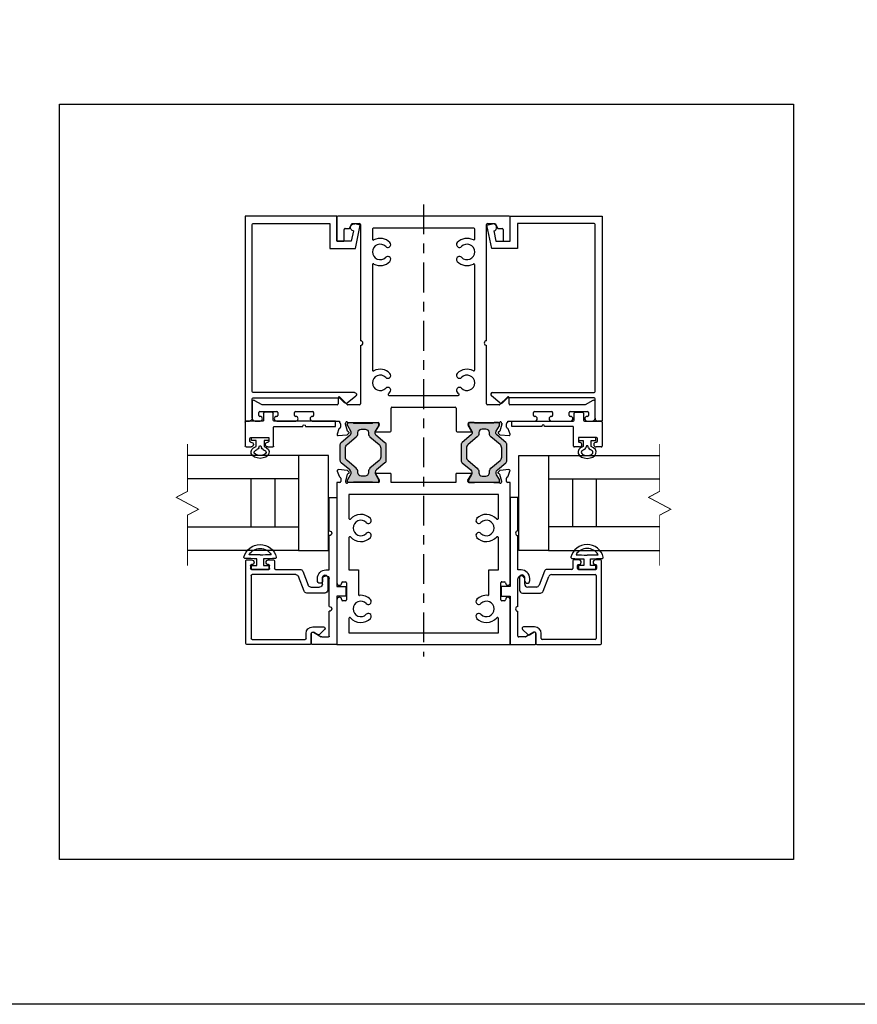
# Model space of a CAD drawing. Extents: x -29 to 246, y -106 to 89.
# Drawn here: x 15 to 24, y 14 to 24 of the extents above; entities that cross this region are included whole.
import ezdxf

# ---------------------------------------------------------------- set-up
doc = ezdxf.new("R2010")
doc.units = 0
doc.header["$MEASUREMENT"] = 0
doc.linetypes.add('CENTER', pattern=[2, 1.25, -0.25, 0.25, -0.25])
doc.layers.get('0').update_dxf_attribs({"linetype": 'CONTINUOUS'})
for name, color, linetype in [('Ballons', 7, 'CONTINUOUS'), ('CL', 40, 'CENTER'), ('FRAME', 1, 'CONTINUOUS'), ('GEOMETRY', 1, 'CONTINUOUS'), ('GLASS', 7, 'CONTINUOUS'), ('I-Strut', 7, 'CONTINUOUS'), ('INERTIA', 7, 'CONTINUOUS'), ('PROFILE NUMBER', 150, 'CONTINUOUS'), ('SEAL', 7, 'CONTINUOUS')]:
    doc.layers.add(name, color=color, linetype=linetype)

# ---------------------------------------------------------------- blocks, each defined once
blk = doc.blocks.new('3913-1_Frame_Tee_Bar_Component')
at = {"color": 0}
for p, q in [((0.472, 0.91), (0, 0.91)), ((0, 0.91), (0, -0.91)), ((0.46, 0.82), (0.46, 0.85)), ((0.47, 0.86), (0.472, 0.86)), ((0.497, 0.885), (0.497, 0.885)), ((0.623, 0.885), (0.623, 0.885)), ((1.702, 0.91), (0.648, 0.91)), ((0.648, 0.86), (0.65, 0.86)), ((0.66, 0.85), (0.66, 0.82)), ((1.702, 0.881), (1.702, 0.91)), ((1.749, 0.869), (1.714, 0.869)), ((1.822, 0.907), (1.768, 0.887)), ((1.822, 0.907), (1.822, 0.907)), ((1.83, 0.803), (1.838, 0.895)), ((0.274, 0.785), (0.125, 0.785)), ((0.125, 0.785), (0.125, -0.785)), ((0.65, 0.81), (0.47, 0.81)), ((1.124, 0.785), (0.785, 0.785)), ((0.785, 0.785), (0.785, 0.685)), ((1.577, 0.785), (1.326, 0.785)), ((1.577, -0.785), (1.577, 0.785)), ((1.702, 0.476), (1.702, 0.789)), ((1.702, 0.789), (1.702, 0.789)), ((1.706, 0.818), (1.715, 0.818)), ((1.718, 0.818), (1.79, 0.798)), ((1.798, 0.79), (1.8, 0.786)), ((1.812, 0.782), (1.827, 0.796)), ((0.785, 0.685), (0.527, 0.685)), ((1.723, 0.465), (1.714, 0.465)), ((1.787, 0.502), (1.729, 0.466)), ((1.799, 0.35), (1.799, 0.496)), ((1.702, -0.34), (1.702, 0.34)), ((1.702, 0.34), (1.789, 0.34)), ((1.789, -0.34), (1.702, -0.34)), ((1.799, -0.496), (1.799, -0.35)), ((1.702, -0.789), (1.702, -0.476)), ((1.714, -0.465), (1.723, -0.465)), ((1.729, -0.466), (1.787, -0.502)), ((0.527, -0.685), (0.785, -0.685)), ((0.785, -0.685), (0.785, -0.785)), ((0.125, -0.785), (0.274, -0.785)), ((0.46, -0.85), (0.46, -0.82)), ((0.47, -0.81), (0.65, -0.81)), ((0.66, -0.82), (0.66, -0.85)), ((0.785, -0.785), (1.124, -0.785)), ((1.326, -0.785), (1.577, -0.785)), ((1.715, -0.818), (1.706, -0.818)), ((1.79, -0.798), (1.718, -0.818)), ((1.8, -0.786), (1.798, -0.79)), ((1.827, -0.796), (1.812, -0.782)), ((1.838, -0.895), (1.83, -0.803)), ((0, -0.91), (0.472, -0.91)), ((0.472, -0.86), (0.47, -0.86)), ((0.497, -0.885), (0.497, -0.885)), ((0.623, -0.885), (0.623, -0.885)), ((0.65, -0.86), (0.648, -0.86)), ((0.648, -0.91), (1.702, -0.91)), ((1.702, -0.91), (1.702, -0.881)), ((1.714, -0.869), (1.749, -0.869)), ((1.768, -0.887), (1.822, -0.907)), ((1.822, -0.907), (1.822, -0.907))]:
    blk.add_line(p, q, dxfattribs=at)
for centre, radius, start, end in [((0.47, 0.85), 0.01, 90, 180), ((0.472, 0.885), 0.025, 0, 90), ((0.472, 0.885), 0.025, 270, 360), ((0.648, 0.885), 0.025, 90, 180), ((0.648, 0.885), 0.025, 180, 270), ((0.65, 0.85), 0.01, 0, 90), ((1.714, 0.881), 0.0116, 180, 270), ((1.749, 0.881), 0.0116, 270, 349.0957), ((1.772, 0.876), 0.0116, 110, 169.0957), ((1.826, 0.896), 0.0116, 355, 110), ((0.375, 0.66), 0.143, 131.2679, 225.9315), ((0.274, 0.775), 0.01, 311.2679, 90), ((0.375, 0.66), 0.081, 314.0685, 225.9315), ((0.47, 0.82), 0.01, 180, 270), ((0.65, 0.82), 0.01, 270, 0), ((1.225, 0.66), 0.143, 131.2679, 225.9315), ((1.124, 0.775), 0.01, 311.2679, 90), ((1.225, 0.66), 0.081, 314.0685, 225.9315), ((1.326, 0.775), 0.01, 90, 228.7321), ((1.225, 0.66), 0.143, 314.0685, 48.7321), ((1.706, 0.806), 0.0116, 90, 228.1897), ((1.691, 0.789), 0.0116, 0, 48.1897), ((1.715, 0.806), 0.0116, 75, 90), ((1.787, 0.787), 0.0116, 15, 75), ((1.807, 0.788), 0.00775, 195, 315), ((1.818, 0.804), 0.0116, 315, 355), ((0.375, 0.66), 0.143, 314.0685, 5.6027), ((0.527, 0.675), 0.01, 90, 185.6027), ((0.297, 0.58), 0.031, 225.9315, 332), ((0.297, 0.58), 0.031, 332, 45.9315), ((0.453, 0.58), 0.031, 134.0685, 208), ((0.453, 0.58), 0.031, 208, 314.0685), ((1.147, 0.58), 0.031, 225.9315, 332), ((1.147, 0.58), 0.031, 332, 45.9315), ((1.303, 0.58), 0.031, 134.0685, 208), ((1.303, 0.58), 0.031, 208, 314.0685), ((1.714, 0.476), 0.0116, 180, 270), ((1.723, 0.476), 0.0116, 270, 301.4), ((1.792, 0.496), 0.00775, 0, 121.4), ((1.789, 0.35), 0.01, 270, 0), ((1.789, -0.35), 0.01, 0, 90), ((1.714, -0.476), 0.0116, 90, 180), ((1.723, -0.476), 0.0116, 58.6, 90), ((1.792, -0.496), 0.00775, 238.6, 360), ((0.375, -0.66), 0.143, 134.0685, 228.7321), ((0.297, -0.58), 0.031, 28, 134.0685), ((0.375, -0.66), 0.081, 134.0685, 45.9315), ((0.297, -0.58), 0.031, 314.0685, 28), ((0.453, -0.58), 0.031, 152, 225.9315), ((0.453, -0.58), 0.031, 45.9315, 152), ((0.375, -0.66), 0.143, 354.3973, 45.9315), ((1.225, -0.66), 0.143, 134.0685, 228.7321), ((1.147, -0.58), 0.031, 28, 134.0685), ((1.225, -0.66), 0.081, 134.0685, 45.9315), ((1.147, -0.58), 0.031, 314.0685, 28), ((1.303, -0.58), 0.031, 152, 225.9315), ((1.303, -0.58), 0.031, 45.9315, 152), ((1.225, -0.66), 0.143, 311.2679, 45.9315), ((0.527, -0.675), 0.01, 174.3973, 270), ((0.274, -0.775), 0.01, 270, 48.7321), ((0.47, -0.82), 0.01, 90, 180), ((0.65, -0.82), 0.01, 360, 90), ((1.124, -0.775), 0.01, 270, 48.7321), ((1.326, -0.775), 0.01, 131.2679, 270), ((1.706, -0.806), 0.0116, 131.8103, 270), ((1.691, -0.789), 0.0116, 311.8103, 360), ((1.715, -0.806), 0.0116, 270, 285), ((1.787, -0.787), 0.0116, 285, 345), ((1.807, -0.788), 0.00775, 45, 165), ((1.818, -0.804), 0.0116, 5, 45), ((0.47, -0.85), 0.01, 180, 270), ((0.472, -0.885), 0.025, 0, 90), ((0.472, -0.885), 0.025, 270, 360), ((0.648, -0.885), 0.025, 90, 180), ((0.648, -0.885), 0.025, 180, 270), ((0.65, -0.85), 0.01, 270, 360), ((1.714, -0.881), 0.0116, 90, 180), ((1.749, -0.881), 0.0116, 10.9043, 90), ((1.772, -0.876), 0.0116, 190.9043, 250), ((1.826, -0.896), 0.0116, 250, 5)]:
    blk.add_arc(centre, radius, start, end, dxfattribs=at)
blk = doc.blocks.new('3913-2_Frame_Tee_Bar_Component')
for p, q in [((-2.152, 1.77), (-2.152, 1.718)), ((-1.947, 1.8), (-2.122, 1.8)), ((-1.982, 1.695), (-1.934, 1.778)), ((-2.102, 1.718), (-2.102, 1.72)), ((-2.092, 1.73), (-2.062, 1.73)), ((-2.052, 1.72), (-2.052, 1.54)), ((-1.982, 0.907), (-1.982, 1.695)), ((-1.982, 1.695), (-1.982, 1.695)), ((-2.152, 1.543), (-2.152, 1.343)), ((-2.102, 1.54), (-2.102, 1.543)), ((-2.062, 1.53), (-2.092, 1.53)), ((-2.102, 1.343), (-2.102, 1.345)), ((-2.092, 1.355), (-2.062, 1.355)), ((-2.052, 1.345), (-2.052, 1.165)), ((-2.152, 1.168), (-2.152, 0.883)), ((-2.102, 1.165), (-2.102, 1.168)), ((-2.062, 1.155), (-2.092, 1.155)), ((-2.303, 0.897), (-2.295, 0.805)), ((-2.233, 0.889), (-2.288, 0.909)), ((-2.288, 0.909), (-2.288, 0.909)), ((-2.179, 0.871), (-2.214, 0.871)), ((-2.152, 0.883), (-2.168, 0.883)), ((-1.979, 0.801), (-1.9, 0.88)), ((-1.907, 0.897), (-1.972, 0.897)), ((-0.263, 0.9), (-0.263, 0.845)), ((-0.01, 0.91), (-0.253, 0.91)), ((-0.253, 0.835), (-0.139, 0.835)), ((0, -0.9), (0, 0.9)), ((-2.292, 0.798), (-2.278, 0.784)), ((-2.265, 0.788), (-2.264, 0.792)), ((-2.256, 0.8), (-2.183, 0.82)), ((-2.18, 0.82), (-2.172, 0.82)), ((-2.168, 0.791), (-2.168, 0.478)), ((-1.982, 0.672), (-1.982, 0.794)), ((-0.129, 0.825), (-0.129, 0.778)), ((-0.129, 0.778), (-0.075, 0.752)), ((-0.075, 0.752), (-0.075, 0.672)), ((-1.357, 0.662), (-1.972, 0.662)), ((-0.085, 0.662), (-1.307, 0.662)), ((-0.51, 0.537), (-1.615, 0.537)), ((-0.135, 0.537), (-0.24, 0.537)), ((-0.125, -0.527), (-0.125, 0.527)), ((-2.265, 0.498), (-2.265, 0.352)), ((-2.194, 0.468), (-2.253, 0.504)), ((-2.179, 0.467), (-2.188, 0.467)), ((-2.255, 0.342), (-2.017, 0.342)), ((-2.007, 0.332), (-2.007, -0.332)), ((-1.882, 0.364), (-1.882, -0.364)), ((-2.265, -0.352), (-2.265, -0.498)), ((-2.017, -0.342), (-2.255, -0.342)), ((-2.253, -0.504), (-2.194, -0.468)), ((-2.188, -0.467), (-2.179, -0.467)), ((-2.168, -0.478), (-2.168, -0.791)), ((-1.615, -0.537), (-0.51, -0.537)), ((-0.24, -0.537), (-0.135, -0.537)), ((-1.982, -0.794), (-1.982, -0.672)), ((-1.972, -0.662), (-1.357, -0.662)), ((-1.307, -0.662), (-0.085, -0.662)), ((-0.075, -0.672), (-0.075, -0.752)), ((-2.295, -0.805), (-2.303, -0.897)), ((-2.278, -0.784), (-2.292, -0.798)), ((-2.264, -0.792), (-2.265, -0.788)), ((-2.183, -0.82), (-2.256, -0.8)), ((-2.172, -0.82), (-2.18, -0.82)), ((-1.9, -0.88), (-1.979, -0.801)), ((-0.075, -0.752), (-0.129, -0.778)), ((-0.129, -0.778), (-0.129, -0.825)), ((-2.288, -0.909), (-2.233, -0.889)), ((-2.288, -0.909), (-2.288, -0.909)), ((-2.214, -0.871), (-2.179, -0.871)), ((-2.168, -0.883), (-2.168, -0.883)), ((-2.168, -0.883), (-2.152, -0.883)), ((-2.152, -0.883), (-2.152, -1.168)), ((-1.982, -1.695), (-1.982, -0.907)), ((-1.972, -0.897), (-1.907, -0.897)), ((-0.263, -0.845), (-0.263, -0.9)), ((-0.139, -0.835), (-0.253, -0.835)), ((-0.253, -0.91), (-0.01, -0.91)), ((-2.102, -1.168), (-2.102, -1.165)), ((-2.092, -1.155), (-2.062, -1.155)), ((-2.052, -1.165), (-2.052, -1.345)), ((-2.152, -1.343), (-2.152, -1.543)), ((-2.102, -1.345), (-2.102, -1.343)), ((-2.062, -1.355), (-2.092, -1.355)), ((-2.102, -1.543), (-2.102, -1.54)), ((-2.092, -1.53), (-2.062, -1.53)), ((-2.052, -1.54), (-2.052, -1.72)), ((-2.152, -1.718), (-2.152, -1.77)), ((-2.102, -1.72), (-2.102, -1.718)), ((-2.062, -1.73), (-2.092, -1.73)), ((-1.934, -1.778), (-1.982, -1.695)), ((-1.982, -1.695), (-1.982, -1.695)), ((-2.122, -1.8), (-1.947, -1.8))]:
    blk.add_line(p, q)
for centre, radius, start, end in [((-2.122, 1.77), 0.03, 90, 180), ((-1.947, 1.785), 0.015, 330, 90.0005), ((-2.127, 1.718), 0.025, 180, 0), ((-2.092, 1.72), 0.01, 90, 180), ((-2.062, 1.72), 0.01, 0, 90), ((-2.127, 1.543), 0.025, 0, 180), ((-2.092, 1.54), 0.01, 180, 270), ((-2.062, 1.54), 0.01, 270, 0), ((-2.092, 1.345), 0.01, 90, 180), ((-2.062, 1.345), 0.01, 0, 90), ((-2.127, 1.343), 0.025, 180, 0), ((-2.127, 1.168), 0.025, 360, 178.645), ((-2.092, 1.165), 0.01, 180, 270), ((-2.062, 1.165), 0.01, 270, 0), ((-2.292, 0.898), 0.0116, 70, 185), ((-2.237, 0.878), 0.0116, 10.9043, 70), ((-2.214, 0.883), 0.0116, 190.9043, 270), ((-2.179, 0.883), 0.0116, 270, 0), ((-1.972, 0.907), 0.01, 180, 270), ((-1.907, 0.887), 0.01, 315, 90), ((-0.253, 0.9), 0.01, 90, 180), ((-0.253, 0.845), 0.01, 180, 270), ((-0.139, 0.825), 0.01, 360, 90), ((-0.01, 0.9), 0.01, 0, 90), ((-2.284, 0.806), 0.0116, 185, 225), ((-2.272, 0.79), 0.00775, 225, 345), ((-2.252, 0.789), 0.0116, 105, 165), ((-2.18, 0.808), 0.0116, 90, 105), ((-2.172, 0.808), 0.0116, 311.8103, 90), ((-2.156, 0.791), 0.0116, 131.8103, 180), ((-1.972, 0.794), 0.01, 135, 180), ((-1.972, 0.672), 0.01, 180, 270), ((-1.332, 0.662), 0.025, 180, 0), ((-0.085, 0.672), 0.01, 270, 360), ((-1.75, 0.456), 0.081, 314.0685, 225.9315), ((-1.75, 0.456), 0.143, 314.0685, 27.694), ((-1.615, 0.527), 0.01, 90, 207.694), ((-0.375, 0.456), 0.143, 152.306, 225.9315), ((-0.51, 0.527), 0.01, 332.306, 90), ((-0.375, 0.456), 0.081, 314.0685, 225.9315), ((-0.375, 0.456), 0.143, 314.0685, 27.694), ((-0.24, 0.527), 0.01, 90, 207.694), ((-0.135, 0.527), 0.01, 360, 90), ((-2.257, 0.498), 0.00775, 58.6, 180), ((-2.188, 0.478), 0.0116, 238.6, 270), ((-2.179, 0.478), 0.0116, 270, 0), ((-2.255, 0.352), 0.01, 180, 270), ((-2.017, 0.332), 0.01, 0, 90), ((-1.872, 0.364), 0.01, 37.1128, 180), ((-1.75, 0.456), 0.143, 217.1128, 225.9315), ((-1.828, 0.376), 0.031, 225.9315, 332), ((-1.828, 0.376), 0.031, 332, 45.9315), ((-1.672, 0.376), 0.031, 134.0685, 208), ((-1.672, 0.376), 0.031, 208, 314.0685), ((-0.453, 0.376), 0.031, 225.9315, 332), ((-0.453, 0.376), 0.031, 332, 45.9315), ((-0.297, 0.376), 0.031, 134.0685, 208), ((-0.297, 0.376), 0.031, 208, 314.0685), ((-2.255, -0.352), 0.01, 90, 180), ((-2.017, -0.332), 0.01, 270, 0), ((-1.872, -0.364), 0.01, 180, 322.8872), ((-1.75, -0.456), 0.143, 134.0685, 142.8872), ((-1.828, -0.376), 0.031, 28, 134.0685), ((-1.75, -0.456), 0.081, 134.0685, 45.9315), ((-1.828, -0.376), 0.031, 314.0685, 28), ((-1.672, -0.376), 0.031, 152, 225.9315), ((-1.672, -0.376), 0.031, 45.9315, 152), ((-1.75, -0.456), 0.143, 332.306, 45.9315), ((-0.375, -0.456), 0.143, 134.0685, 207.694), ((-0.453, -0.376), 0.031, 28, 134.0685), ((-0.375, -0.456), 0.081, 134.0685, 45.9315), ((-0.453, -0.376), 0.031, 314.0685, 28), ((-0.297, -0.376), 0.031, 152, 225.9315), ((-0.297, -0.376), 0.031, 45.9315, 152), ((-0.375, -0.456), 0.143, 332.306, 45.9315), ((-2.257, -0.498), 0.00775, 180, 301.4), ((-2.188, -0.478), 0.0116, 90, 121.4), ((-2.179, -0.478), 0.0116, 360, 90), ((-1.615, -0.527), 0.01, 152.306, 270), ((-0.51, -0.527), 0.01, 270, 27.694), ((-0.24, -0.527), 0.01, 152.306, 270), ((-0.135, -0.527), 0.01, 270, 0), ((-1.972, -0.672), 0.01, 90, 180), ((-1.332, -0.662), 0.025, 360, 180), ((-0.085, -0.672), 0.01, 0, 90), ((-2.284, -0.806), 0.0116, 135, 175), ((-2.272, -0.79), 0.00775, 15, 135), ((-2.252, -0.789), 0.0116, 195, 255), ((-2.18, -0.808), 0.0116, 255, 270), ((-2.172, -0.808), 0.0116, 270, 48.1897), ((-2.156, -0.791), 0.0116, 180, 228.1897), ((-1.972, -0.794), 0.01, 180, 225), ((-0.139, -0.825), 0.01, 270, 0), ((-2.292, -0.898), 0.0116, 175, 290), ((-2.237, -0.878), 0.0116, 290, 349.0957), ((-2.214, -0.883), 0.0116, 90, 169.0957), ((-2.179, -0.883), 0.0116, 360, 90), ((-1.972, -0.907), 0.01, 90, 180), ((-1.907, -0.887), 0.01, 270, 45), ((-0.253, -0.845), 0.01, 90, 180), ((-0.253, -0.9), 0.01, 180, 270), ((-0.01, -0.9), 0.01, 270, 360), ((-2.127, -1.168), 0.025, 181.355, 0), ((-2.092, -1.165), 0.01, 90, 180), ((-2.062, -1.165), 0.01, 0, 90), ((-2.127, -1.343), 0.025, 0, 180), ((-2.092, -1.345), 0.01, 180, 270), ((-2.062, -1.345), 0.01, 270, 0), ((-2.127, -1.543), 0.025, 180, 0), ((-2.092, -1.54), 0.01, 90, 180), ((-2.062, -1.54), 0.01, 0, 90), ((-2.127, -1.718), 0.025, 0, 180), ((-2.092, -1.72), 0.01, 180, 270), ((-2.062, -1.72), 0.01, 270, 0), ((-2.122, -1.77), 0.03, 180, 270), ((-1.947, -1.785), 0.015, 269.9995, 30)]:
    blk.add_arc(centre, radius, start, end)
blk = doc.blocks.new('24900_16mmX8.27mm_Std_I-Strut')
at = {"layer": 'I-Strut'}
h = blk.add_hatch(color=256, dxfattribs=at)
h.dxf.hatch_style = 1
h.paths.add_polyline_path([(0.107, 0.469, 0.109517), (0.097, 0.477, 0.109517), (0.084, 0.48), (-0.084, 0.48, 0.109517), (-0.097, 0.477, 0.109517), (-0.107, 0.469), (-0.182, 0.381, -0.176327), (-0.205, 0.367, -0.176327), (-0.232, 0.372), (-0.283, 0.401, 0.065544), (-0.286, 0.403, 0.065544), (-0.289, 0.403), (-0.303, 0.403, 0.198912), (-0.312, 0.399, 0.198912), (-0.315, 0.391), (-0.315, 0.348, 0.116434), (-0.314, 0.344, 0.116434), (-0.311, 0.34), (-0.311, 0.14, 0.116434), (-0.314, 0.137, 0.116434), (-0.315, 0.132), (-0.315, 0.089, 0.198912), (-0.312, 0.081, 0.198912), (-0.303, 0.077), (-0.289, 0.077, 0.065544), (-0.286, 0.078, 0.065544), (-0.283, 0.079), (-0.232, 0.108, -0.176327), (-0.205, 0.113, -0.176327), (-0.182, 0.1), (-0.107, 0.011, 0.109517), (-0.097, 0.003, 0.109517), (-0.084, 0), (0.084, 0, 0.109517), (0.097, 0.003, 0.109517), (0.107, 0.011), (0.187, 0.106, -0.176327), (0.205, 0.116, -0.176327), (0.225, 0.112), (0.283, 0.079, 0.065544), (0.286, 0.078, 0.065544), (0.289, 0.077), (0.303, 0.077, 0.198912), (0.312, 0.081, 0.198912), (0.315, 0.089), (0.315, 0.132, 0.116434), (0.314, 0.137, 0.116434), (0.311, 0.14), (0.311, 0.34, 0.116434), (0.314, 0.344, 0.116434), (0.315, 0.348), (0.315, 0.391, 0.198912), (0.312, 0.399, 0.198912), (0.303, 0.403), (0.289, 0.403, 0.065544), (0.286, 0.403, 0.065544), (0.283, 0.401), (0.225, 0.368, -0.176327), (0.205, 0.364, -0.176327), (0.187, 0.375)])
h.paths.add_polyline_path([(0.236, 0.285, 0.204351), (0.211, 0.296), (0.201, 0.296, -0.109519), (0.181, 0.3, -0.109518), (0.165, 0.312), (0.084, 0.408, 0.109518), (0.068, 0.421, 0.109518), (0.048, 0.425), (-0.048, 0.425, 0.109518), (-0.068, 0.421, 0.109518), (-0.084, 0.408), (-0.165, 0.312, -0.109518), (-0.181, 0.3, -0.109518), (-0.201, 0.296), (-0.211, 0.296, 0.200724), (-0.236, 0.285, 0.197102), (-0.246, 0.26), (-0.246, 0.221, 0.193485), (-0.236, 0.195, 0.204351), (-0.211, 0.185), (-0.201, 0.185, -0.109518), (-0.181, 0.18, -0.109518), (-0.165, 0.168), (-0.084, 0.072, 0.109518), (-0.068, 0.06, 0.109518), (-0.048, 0.055), (0.048, 0.055, 0.109518), (0.068, 0.06, 0.109518), (0.084, 0.072), (0.165, 0.168, -0.109518), (0.181, 0.18, -0.109518), (0.201, 0.185), (0.211, 0.185, 0.200724), (0.236, 0.195, 0.197102), (0.246, 0.22), (0.246, 0.26, 0.193485)], flags=16)
for points in [[(-0.084, 0.48), (0.084, 0.48, -0.109517), (0.097, 0.477, -0.109517), (0.107, 0.469), (0.187, 0.375, 0.176327), (0.205, 0.364, 0.176327), (0.225, 0.368), (0.283, 0.401, -0.065544), (0.286, 0.403, -0.065544), (0.289, 0.403), (0.303, 0.403, -0.198912), (0.312, 0.399, -0.198912), (0.315, 0.391), (0.315, 0.348, -0.116434), (0.314, 0.344, -0.116434), (0.311, 0.34), (0.311, 0.14, -0.116434), (0.314, 0.137, -0.116434), (0.315, 0.132), (0.315, 0.089, -0.198912), (0.312, 0.081, -0.198912), (0.303, 0.077), (0.289, 0.077, -0.065544), (0.286, 0.078, -0.065544), (0.283, 0.079), (0.225, 0.112, 0.176327), (0.205, 0.116, 0.176327), (0.187, 0.106), (0.107, 0.011, -0.109517), (0.097, 0.003, -0.109517), (0.084, 0), (-0.084, 0, -0.109517), (-0.097, 0.003, -0.109517), (-0.107, 0.011), (-0.182, 0.1, 0.176327), (-0.205, 0.113, 0.176327), (-0.232, 0.108), (-0.283, 0.079, -0.065544), (-0.286, 0.078, -0.065544), (-0.289, 0.077), (-0.303, 0.077, -0.198912), (-0.312, 0.081, -0.198667), (-0.315, 0.089), (-0.315, 0.132, -0.116434), (-0.314, 0.137, -0.116434), (-0.311, 0.14), (-0.311, 0.34, -0.116434), (-0.314, 0.344, -0.116434), (-0.315, 0.348), (-0.315, 0.391, -0.198912), (-0.312, 0.399, -0.198912), (-0.303, 0.403), (-0.289, 0.403, -0.065544), (-0.286, 0.403, -0.065544), (-0.283, 0.401), (-0.232, 0.372, 0.176327), (-0.205, 0.367, 0.176327), (-0.182, 0.381), (-0.107, 0.469, -0.109517), (-0.097, 0.477, -0.109517), (-0.084, 0.48, 1)], [(-0.048, 0.425), (0.048, 0.425, -0.109518), (0.068, 0.421, -0.109518), (0.084, 0.408), (0.165, 0.312, 0.109518), (0.181, 0.3, 0.109519), (0.201, 0.296), (0.211, 0.296, -0.204351), (0.236, 0.285, -0.189873), (0.246, 0.26), (0.246, 0.22, -0.197102), (0.236, 0.195, -0.197102), (0.211, 0.185), (0.201, 0.185, 0.109518), (0.181, 0.18, 0.109518), (0.165, 0.168), (0.084, 0.072, -0.109518), (0.068, 0.06, -0.109518), (0.048, 0.055), (-0.048, 0.055, -0.109518), (-0.068, 0.06, -0.109518), (-0.084, 0.072), (-0.165, 0.168, 0.109518), (-0.181, 0.18, 0.109518), (-0.201, 0.185), (-0.211, 0.185, -0.204351), (-0.236, 0.195, -0.189873), (-0.246, 0.22), (-0.246, 0.26, -0.197102), (-0.236, 0.285, -0.197102), (-0.211, 0.296), (-0.201, 0.296, 0.109518), (-0.181, 0.3, 0.109518), (-0.165, 0.312), (-0.084, 0.408, -0.109518), (-0.068, 0.421, -0.109518), (-0.048, 0.425, 0)]]:
    blk.add_lwpolyline(points, format="xyb", dxfattribs=at)
blk = doc.blocks.new('3912_Frame_Snap-In')
for p, q in [((-0.328, 0.195), (-0.082, 0.245)), ((-0.082, 0.245), (-0.07, 0.188)), ((-1.951, 0.108), (-1.876, 0.198)), ((-1.841, 0.185), (-1.841, -0.88)), ((-0.328, -0.075), (-0.328, 0.195)), ((-0.144, 0.173), (-0.253, 0.151)), ((-0.253, 0.151), (-0.253, 0)), ((-1.9, 0.031), (-1.95, 0.081)), ((-1.897, -0.88), (-1.897, 0.024)), ((-0.253, 0), (0.01, 0)), ((-0.065, -0.075), (-0.328, -0.075)), ((-0.065, -0.88), (-0.065, -0.075)), ((0.01, 0), (0.01, -0.965)), ((-2.142, -0.965), (-2.142, -0.92)), ((-2.112, -0.89), (-1.907, -0.89)), ((-1.831, -0.89), (-0.075, -0.89)), ((0.01, -0.965), (-2.142, -0.965))]:
    blk.add_line(p, q)
for centre, radius, start, end in [((-1.936, 0.096), 0.02, 140, 225), ((-1.861, 0.185), 0.02, 0, 140), ((-0.107, 0.18), 0.0375, 191.4889, 11.4889), ((-1.907, 0.024), 0.01, 360, 45), ((-2.112, -0.92), 0.03, 90, 180), ((-1.907, -0.88), 0.01, 270, 0), ((-1.831, -0.88), 0.01, 180, 270), ((-0.075, -0.88), 0.01, 270, 0)]:
    blk.add_arc(centre, radius, start, end)
blk = doc.blocks.new('3913_Frame_Tee_Bar_Assembly')
at = {"xscale": -1, "rotation": 180}
for name, p in [('3912_Frame_Snap-In', (4.49, 0.91)), ('24900_16mmX8.27mm_Std_I-Strut', (2.017, -0.395))]:
    blk.add_blockref(name, p, dxfattribs=at)
for name, p in [('3913-2_Frame_Tee_Bar_Component', (4.5, 0)), ('3913-1_Frame_Tee_Bar_Component', (0, 0)), ('24900_16mmX8.27mm_Std_I-Strut', (2.017, 0.395)), ('3912_Frame_Snap-In', (4.49, -0.91))]:
    blk.add_blockref(name, p)
blk = doc.blocks.new('*U180')
at = {"layer": 'PROFILE NUMBER', "color": 5}
for p, q in [((-0.015, 0.111), (-0.008, 0.09)), ((0.008, 0.09), (0.015, 0.111)), ((-0.008, 0.09), (0.008, 0.09))]:
    blk.add_line(p, q, dxfattribs=at)
blk.add_lwpolyline([(-0.043, 0.096), (-0.043, 0.034), (-0.09, 0.034), (-0.09, 0), (0.09, 0), (0.09, 0.034), (0.043, 0.034), (0.043, 0.096)], dxfattribs=at)
for centre, start, end in [((-0.043, 0.101), 19.8289, 69.2012), ((0.043, 0.101), 110.7697, 160.1945)]:
    blk.add_arc(centre, 0.03, start, end, dxfattribs=at)
blk.add_ellipse((0, 0.155), major_axis=(-0.0958, 0), ratio=0.680816, start_param=2.033109, end_param=7.391692, dxfattribs=at)
blk.add_open_spline([(0.033, 0.129), (0.046, 0.134), (0.055, 0.141), (0.064, 0.156), (0.064, 0.161), (0.049, 0.179), (0.03, 0.189), (-0.014, 0.193), (-0.037, 0.186), (-0.062, 0.168), (-0.063, 0.16), (-0.06, 0.147), (-0.05, 0.135), (-0.033, 0.129)], degree=3, knots=[2.056982, 2.056982, 2.056982, 2.056982, 2.724403, 2.724403, 3.660137, 3.660137, 4.595871, 4.595871, 5.531605, 5.531605, 6.467339, 6.467339, 7.36772, 7.36772, 7.36772, 7.36772], dxfattribs=at)
blk = doc.blocks.new('25031')
at = {"layer": 'GEOMETRY', "color": 5}
for p, q in [((-0.035, 0.112), (-0.035, 0.042)), ((0.035, 0.042), (0.035, 0.112)), ((-0.035, 0.042), (-0.09, 0.042)), ((-0.09, 0.042), (-0.09, 0)), ((-0.09, 0), (0.09, 0)), ((0.09, 0.042), (0.035, 0.042)), ((0.09, 0), (0.09, 0.042))]:
    blk.add_line(p, q, dxfattribs=at)
for centre, radius, start, end in [((0, 0.086), 0.175, 14.1622, 165.8685), ((0, 0.086), 0.135, 30.4808, 149.5259), ((-0.16, 0.126), 0.01, 165.8685, 267.1063), ((0, 3.29), 3.179, 267.1063, 269.3654), ((0, 3.29), 3.139, 267.8759, 269.9963), ((0.005, 3.056), 2.904, 269.9005, 272.1922), ((0.005, 3.056), 2.944, 270.5829, 273.0223), ((0.16, 0.126), 0.01, 273.0223, 14.1622)]:
    blk.add_arc(centre, radius, start, end, dxfattribs=at)
blk = doc.blocks.new('3907_1in._Glass_Stop')
for p, q in [((0.15, 0.141), (0.095, 0.086)), ((0.176, 0.015), (0.176, 0.13)), ((0.532, 0.142), (0.532, -0.047)), ((0.695, 0.173), (0.563, 0.173)), ((0.625, 0.118), (0.695, 0.118)), ((0.106, 0), (0, 0)), ((0.093, 0.068), (0.119, 0.023)), ((0.594, -0.004), (0.594, 0.087)), ((-0.01, -0.01), (-0.01, -0.677)), ((0.045, -0.622), (0.045, -0.065)), ((0.055, -0.055), (0.106, -0.055)), ((0.552, -0.076), (0.705, -0.134)), ((0.76, -0.089), (0.614, -0.033)), ((0.725, -0.163), (0.725, -0.622)), ((0.78, -0.377), (0.78, -0.118)), ((0.87, -0.387), (0.79, -0.387)), ((0.88, -0.45), (0.88, -0.397)), ((0.78, -0.627), (0.78, -0.447)), ((0.79, -0.437), (0.82, -0.437)), ((0, -0.687), (0.87, -0.687)), ((0.715, -0.632), (0.055, -0.632)), ((0.82, -0.637), (0.79, -0.637)), ((0.88, -0.677), (0.88, -0.625))]:
    blk.add_line(p, q)
for centre, radius, start, end in [((0.161, 0.13), 0.015, 0, 135), ((0.563, 0.142), 0.031, 90, 180), ((0.625, 0.087), 0.031, 90, 180), ((0.695, 0.146), 0.027, 360, 90), ((0.695, 0.145), 0.027, 270, 360), ((0, -0.01), 0.01, 90, 180), ((0.106, 0.075), 0.015, 135, 210), ((0.106, 0.015), 0.015, 270, 30), ((0.106, 0.015), 0.07, 270, 360), ((0.055, -0.065), 0.01, 90, 180), ((0.563, -0.047), 0.031, 180, 249.1565), ((0.625, -0.004), 0.031, 180, 249.1565), ((0.749, -0.118), 0.031, 0, 69.1565), ((0.694, -0.163), 0.031, 360, 69.1565), ((0.79, -0.377), 0.01, 180, 270), ((0.87, -0.397), 0.01, 360, 90), ((0.79, -0.447), 0.01, 90, 180), ((0.82, -0.447), 0.01, 355.904, 90), ((0.855, -0.45), 0.025, 175.904, 270), ((0.855, -0.45), 0.025, 270, 0), ((0.855, -0.625), 0.025, 90, 184.096), ((0.855, -0.625), 0.025, 360, 90), ((0, -0.677), 0.01, 180, 270), ((0.055, -0.622), 0.01, 180, 270), ((0.715, -0.622), 0.01, 270, 0), ((0.79, -0.627), 0.01, 180, 270), ((0.82, -0.627), 0.01, 270, 4.096), ((0.87, -0.677), 0.01, 270, 0)]:
    blk.add_arc(centre, radius, start, end)
at = {"rotation": 270}
blk.add_blockref('25031', (0.78, -0.537), dxfattribs=at)
at = {"layer": 'SEAL', "rotation": 90}
blk.add_blockref('*U180', (2.167, -0.537), dxfattribs=at)
blk = doc.blocks.new('3917_Glass_Adaptor')
for p, q in [((-0.055, 0.635), (-0.055, 0.95)), ((-0.055, 0.95), (0, 0.95)), ((0, 0.95), (0, 0.305)), ((-0.055, 0.31), (-0.055, 0.605)), ((-0.272, 0.238), (-0.272, 0.29)), ((-0.262, 0.3), (-0.065, 0.3)), ((-0.182, 0.25), (-0.212, 0.25)), ((-0.172, 0.06), (-0.172, 0.24)), ((0.01, 0.295), (0.085, 0.295)), ((0.095, 0.285), (0.095, 0.205)), ((0, 0.185), (0, 0.01)), ((0.085, 0.195), (0.01, 0.195)), ((-0.272, 0.01), (-0.272, 0.063)), ((-0.01, 0), (-0.262, 0)), ((-0.212, 0.05), (-0.182, 0.05))]:
    blk.add_line(p, q)
for centre, radius, start, end in [((-0.055, 0.62), 0.015, 270, 90), ((-0.262, 0.29), 0.01, 90, 180), ((-0.247, 0.238), 0.025, 180, 270), ((-0.247, 0.238), 0.025, 270, 4.096), ((-0.212, 0.24), 0.01, 90, 184.096), ((-0.182, 0.24), 0.01, 0, 90), ((-0.065, 0.31), 0.01, 270, 0), ((0.01, 0.305), 0.01, 180.0001, 270), ((0.085, 0.285), 0.01, 0, 90), ((0.01, 0.185), 0.01, 90, 180), ((0.085, 0.205), 0.01, 270, 0), ((-0.247, 0.063), 0.025, 90, 180), ((-0.262, 0.01), 0.01, 180, 270), ((-0.247, 0.063), 0.025, 355.904, 90), ((-0.212, 0.06), 0.01, 175.904, 270), ((-0.182, 0.06), 0.01, 270, 360), ((-0.01, 0.01), 0.01, 270, 0)]:
    blk.add_arc(centre, radius, start, end)
blk = doc.blocks.new('3915_Glass_Stop_Adaptor')
for p, q in [((0.61, 0.085), (0.51, 0.085)), ((0.51, 0.085), (0.51, -0.01)), ((0.61, -0.01), (0.61, 0.085)), ((0.51, -0.01), (0, -0.01)), ((0, -0.01), (0, -0.27)), ((0.08, -0.17), (0.08, -0.1)), ((0.09, -0.09), (0.35, -0.09)), ((0.4, -0.09), (0.693, -0.09)), ((1.545, -0.01), (0.61, -0.01)), ((0.785, -0.125), (0.785, -0.09)), ((0.785, -0.09), (1.145, -0.09)), ((1.195, -0.09), (1.545, -0.09)), ((1.545, -0.09), (1.545, -0.01)), ((0.129, -0.258), (0.081, -0.175)), ((0.693, -0.161), (0.672, -0.161)), ((0.01, -0.28), (0.116, -0.28)), ((0.672, -0.215), (0.695, -0.215))]:
    blk.add_line(p, q)
for centre, radius, start, end in [((0.09, -0.1), 0.01, 90, 180), ((0.375, -0.09), 0.025, 0, 180), ((0.687, -0.126), 0.0359, 278.6646, 81.3354), ((1.17, -0.09), 0.025, 0, 180), ((0.09, -0.17), 0.01, 180, 210), ((0.672, -0.188), 0.027, 90, 270), ((0.695, -0.125), 0.09, 270, 0), ((0.01, -0.27), 0.01, 180, 270), ((0.116, -0.265), 0.015, 269.9994, 29.9994)]:
    blk.add_arc(centre, radius, start, end)

msp = doc.modelspace()

# ---------------------------------------------------------------- linework, layer by layer
msp.add_lwpolyline([(15.871, 23.063), (23.58, 23.063), (23.58, 15.13), (15.871, 15.13)], close=True)
at = {"layer": 'Ballons'}
for points in [[(-12.393, 43.585), (54.444, 43.585), (54.444, 13.608), (-12.393, 13.608)], [(18.694, 19.375), (18.381, 19.375), (18.381, 18.375), (18.694, 18.375)], [(20.694, 19.375), (21.006, 19.375), (21.006, 18.375), (20.694, 18.375)]]:
    msp.add_lwpolyline(points, close=True, dxfattribs=at)
at = {"layer": 'Ballons', "color": 7, "const_width": 0.0094}
for points in [[(17.214, 18.218), (17.214, 18.747), (17.331, 18.809), (17.096, 18.934), (17.214, 18.997), (17.214, 19.493)], [(22.173, 18.218), (22.173, 18.747), (22.291, 18.809), (22.056, 18.934), (22.173, 18.997), (22.173, 19.493)]]:
    msp.add_lwpolyline(points, dxfattribs=at)
at = {"layer": 'CL', "ltscale": 0.25}
msp.add_line((19.694, 22.012), (19.694, 17.262), dxfattribs=at)
at = {"layer": 'GLASS', "color": 7}
for p, q in [((18.381, 19.375), (17.214, 19.375)), ((21.006, 19.375), (22.173, 19.375)), ((18.381, 19.127), (17.214, 19.127)), ((21.006, 19.127), (22.173, 19.127)), ((17.214, 18.624), (18.381, 18.624)), ((22.173, 18.624), (21.006, 18.624)), ((18.381, 18.375), (17.214, 18.375)), ((21.006, 18.375), (22.173, 18.375))]:
    msp.add_line(p, q, dxfattribs=at)
at = {"layer": 'INERTIA', "color": 7}
for p, q in [((18.381, 19.375), (18.381, 18.375)), ((21.006, 19.375), (21.006, 18.375)), ((17.881, 19.127), (17.881, 18.624)), ((18.131, 19.127), (18.131, 18.624)), ((21.256, 19.127), (21.256, 18.624)), ((21.506, 19.127), (21.506, 18.624))]:
    msp.add_line(p, q, dxfattribs=at)

# ---------------------------------------------------------------- block references
at = {"layer": 'FRAME'}
for name, p, rotation in [('3913_Frame_Tee_Bar_Assembly', (19.694, 17.387), 90), ('3917_Glass_Adaptor', (21.569, 19.735), 90.00000000000001), ('3907_1in._Glass_Stop', (20.874, 17.397), 90.00000000000001), ('3915_Glass_Stop_Adaptor', (20.594, 17.387), 90.00000000000001)]:
    msp.add_blockref(name, p, dxfattribs=dict(at, rotation=rotation))
at = {"layer": 'FRAME', "xscale": -1, "rotation": 270}
for name, p in [('3917_Glass_Adaptor', (17.819, 19.735)), ('3907_1in._Glass_Stop', (18.514, 17.397)), ('3915_Glass_Stop_Adaptor', (18.794, 17.387))]:
    msp.add_blockref(name, p, dxfattribs=at)

doc.saveas('drawing.dxf')
